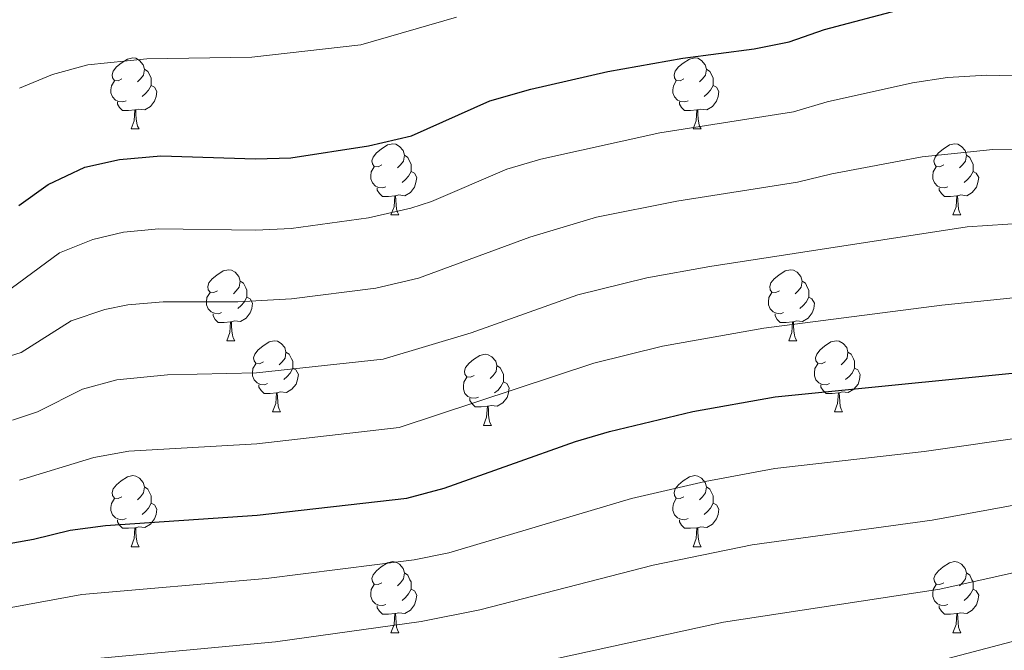
# Model space of a CAD drawing. Units: metres. Extents: x 640820 to 645335, y 4722530 to 4725592.
# Drawn here: x 644428 to 644567, y 4723358 to 4723447 of the extents above; entities that cross this region are included whole.
import ezdxf

# ---------------------------------------------------------------- set-up
doc = ezdxf.new("R2010")
doc.units = ezdxf.units.M
doc.header["$MEASUREMENT"] = 0
for name, color, linetype, lineweight in [('Level 36', 142, 'Continuous', 0), ('Level 4', 36, 'Continuous', 30), ('Level 5', 36, 'Continuous', 0)]:
    doc.layers.add(name, color=color, linetype=linetype, lineweight=lineweight)

msp = doc.modelspace()

# ---------------------------------------------------------------- linework, layer by layer
at = {"layer": 'Level 36', "color": 92, "linetype": 'Continuous', "lineweight": 0}
for p, q in [((644444.17, 4723431.56, 0.01), (644445.3, 4723431.56, 0.01)), ((644523.5, 4723431.56, 0.01), (644524.63, 4723431.56, 0.01)), ((644480.86, 4723419.42, 0.01), (644481.99, 4723419.42, 0.01)), ((644560.19, 4723419.42, 0.01), (644561.32, 4723419.42, 0.01)), ((644457.68, 4723401.65, 0.01), (644458.8, 4723401.65, 0.01)), ((644537, 4723401.65, 0.01), (644538.13, 4723401.65, 0.01)), ((644464.15, 4723391.62, 0.01), (644465.28, 4723391.62, 0.01)), ((644543.48, 4723391.62, 0.01), (644544.6, 4723391.62, 0.01)), ((644493.92, 4723389.71, 0.01), (644495.05, 4723389.71, 0.01)), ((644444.17, 4723372.57, 0.01), (644445.3, 4723372.57, 0.01)), ((644523.5, 4723372.57, 0.01), (644524.63, 4723372.57, 0.01)), ((644480.86, 4723360.43, 0.01), (644481.99, 4723360.43, 0.01)), ((644560.19, 4723360.43, 0.01), (644561.32, 4723360.43, 0.01))]:
    msp.add_line(p, q, dxfattribs=at)
for points in [[(644442.87, 4723438.62, 0.01), (644442.34, 4723438.36, 0.01), (644441.81, 4723438.41, 0.01), (644441.55, 4723438.78, 0.01), (644441.49, 4723439.21, 0.01), (644441.65, 4723439.73, 0.01), (644442.13, 4723440.32, 0.01), (644442.77, 4723440.85, 0.01), (644443.67, 4723441.44, 0.01), (644444.41, 4723441.6, 0.01), (644444.84, 4723441.54, 0.01), (644445.37, 4723441.23, 0.01), (644445.9, 4723440.64, 0.01), (644446.06, 4723440, 0.01), (644445.95, 4723439.15, 0.01), (644445.52, 4723438.62, 0.01), (644445.1, 4723438.2, 0.01)], [(644522.2, 4723438.62, 0.01), (644521.67, 4723438.36, 0.01), (644521.14, 4723438.41, 0.01), (644520.88, 4723438.78, 0.01), (644520.82, 4723439.21, 0.01), (644520.98, 4723439.73, 0.01), (644521.46, 4723440.32, 0.01), (644522.1, 4723440.85, 0.01), (644523, 4723441.44, 0.01), (644523.74, 4723441.6, 0.01), (644524.17, 4723441.54, 0.01), (644524.7, 4723441.23, 0.01), (644525.23, 4723440.64, 0.01), (644525.39, 4723440, 0.01), (644525.28, 4723439.15, 0.01), (644524.85, 4723438.62, 0.01), (644524.43, 4723438.2, 0.01)], [(644446.06, 4723440, 0.01), (644446.53, 4723439.69, 0.01), (644446.85, 4723439.05, 0.01), (644447.01, 4723438.73, 0.01), (644447.01, 4723438.15, 0.01), (644447.01, 4723437.72, 0.01), (644446.64, 4723437.03, 0.01), (644446.22, 4723436.55, 0.01), (644445.74, 4723436.13, 0.01)], [(644525.39, 4723440, 0.01), (644525.86, 4723439.69, 0.01), (644526.18, 4723439.05, 0.01), (644526.34, 4723438.73, 0.01), (644526.34, 4723438.15, 0.01), (644526.34, 4723437.72, 0.01), (644525.97, 4723437.03, 0.01), (644525.55, 4723436.55, 0.01), (644525.07, 4723436.13, 0.01)], [(644443.46, 4723435.54, 0.01), (644443.03, 4723435.38, 0.01), (644442.45, 4723435.44, 0.01), (644441.97, 4723435.65, 0.01), (644441.55, 4723436.08, 0.01), (644441.33, 4723436.66, 0.01), (644441.33, 4723437.08, 0.01), (644441.39, 4723437.67, 0.01), (644441.81, 4723438.36, 0.01)], [(644447.01, 4723437.72, 0.01), (644447.46, 4723437.47, 0.01), (644447.81, 4723436.86, 0.01), (644447.7, 4723436.13, 0.01), (644447.49, 4723435.49, 0.01), (644446.9, 4723434.75, 0.01), (644446.11, 4723434.27, 0.01), (644445.26, 4723434.38, 0.01), (644444.83, 4723434.25, 0.01)], [(644522.79, 4723435.54, 0.01), (644522.36, 4723435.38, 0.01), (644521.78, 4723435.44, 0.01), (644521.3, 4723435.65, 0.01), (644520.88, 4723436.08, 0.01), (644520.66, 4723436.66, 0.01), (644520.66, 4723437.08, 0.01), (644520.72, 4723437.67, 0.01), (644521.14, 4723438.36, 0.01)], [(644526.34, 4723437.72, 0.01), (644526.79, 4723437.47, 0.01), (644527.14, 4723436.86, 0.01), (644527.03, 4723436.13, 0.01), (644526.82, 4723435.49, 0.01), (644526.23, 4723434.75, 0.01), (644525.44, 4723434.27, 0.01), (644524.59, 4723434.38, 0.01), (644524.16, 4723434.25, 0.01)], [(644444.72, 4723434.25, 0.01), (644443.83, 4723434.16, 0.01), (644442.98, 4723434.16, 0.01), (644442.56, 4723434.59, 0.01), (644442.24, 4723435.07, 0.01), (644442.24, 4723435.38, 0.01)], [(644524.05, 4723434.25, 0.01), (644523.16, 4723434.16, 0.01), (644522.31, 4723434.16, 0.01), (644521.89, 4723434.59, 0.01), (644521.57, 4723435.07, 0.01), (644521.57, 4723435.38, 0.01)], [(644444.17, 4723431.56, 0.01), (644444.61, 4723432.72, 0.01), (644444.72, 4723434.25, 0.01), (644444.83, 4723434.25, 0.01), (644444.86, 4723433.66, 0.01), (644444.9, 4723432.98, 0.01), (644444.97, 4723432.36, 0.01), (644445.08, 4723431.96, 0.01), (644445.3, 4723431.56, 0.01)], [(644523.5, 4723431.56, 0.01), (644523.94, 4723432.72, 0.01), (644524.05, 4723434.25, 0.01), (644524.16, 4723434.25, 0.01), (644524.19, 4723433.66, 0.01), (644524.23, 4723432.98, 0.01), (644524.3, 4723432.36, 0.01), (644524.41, 4723431.96, 0.01), (644524.63, 4723431.56, 0.01)], [(644479.56, 4723426.48, 0.01), (644479.04, 4723426.22, 0.01), (644478.5, 4723426.27, 0.01), (644478.24, 4723426.64, 0.01), (644478.18, 4723427.07, 0.01), (644478.34, 4723427.59, 0.01), (644478.82, 4723428.18, 0.01), (644479.46, 4723428.71, 0.01), (644480.36, 4723429.3, 0.01), (644481.1, 4723429.46, 0.01), (644481.53, 4723429.4, 0.01), (644482.06, 4723429.09, 0.01), (644482.59, 4723428.5, 0.01), (644482.75, 4723427.86, 0.01), (644482.64, 4723427.01, 0.01), (644482.22, 4723426.48, 0.01), (644481.8, 4723426.06, 0.01)], [(644558.89, 4723426.48, 0.01), (644558.36, 4723426.22, 0.01), (644557.83, 4723426.27, 0.01), (644557.57, 4723426.64, 0.01), (644557.51, 4723427.07, 0.01), (644557.67, 4723427.59, 0.01), (644558.15, 4723428.18, 0.01), (644558.79, 4723428.71, 0.01), (644559.69, 4723429.3, 0.01), (644560.43, 4723429.46, 0.01), (644560.86, 4723429.4, 0.01), (644561.39, 4723429.09, 0.01), (644561.92, 4723428.5, 0.01), (644562.08, 4723427.86, 0.01), (644561.97, 4723427.01, 0.01), (644561.54, 4723426.48, 0.01), (644561.12, 4723426.06, 0.01)], [(644482.75, 4723427.86, 0.01), (644483.22, 4723427.55, 0.01), (644483.54, 4723426.91, 0.01), (644483.7, 4723426.59, 0.01), (644483.7, 4723426.01, 0.01), (644483.7, 4723425.58, 0.01), (644483.33, 4723424.89, 0.01), (644482.91, 4723424.41, 0.01), (644482.43, 4723423.99, 0.01)], [(644562.08, 4723427.86, 0.01), (644562.55, 4723427.55, 0.01), (644562.87, 4723426.91, 0.01), (644563.03, 4723426.59, 0.01), (644563.03, 4723426.01, 0.01), (644563.03, 4723425.58, 0.01), (644562.66, 4723424.89, 0.01), (644562.24, 4723424.41, 0.01), (644561.76, 4723423.99, 0.01)], [(644480.15, 4723423.4, 0.01), (644479.72, 4723423.24, 0.01), (644479.14, 4723423.3, 0.01), (644478.66, 4723423.51, 0.01), (644478.24, 4723423.94, 0.01), (644478.02, 4723424.52, 0.01), (644478.02, 4723424.94, 0.01), (644478.08, 4723425.53, 0.01), (644478.5, 4723426.22, 0.01)], [(644483.7, 4723425.58, 0.01), (644484.16, 4723425.33, 0.01), (644484.5, 4723424.72, 0.01), (644484.39, 4723423.99, 0.01), (644484.18, 4723423.35, 0.01), (644483.6, 4723422.61, 0.01), (644482.8, 4723422.13, 0.01), (644481.95, 4723422.24, 0.01), (644481.52, 4723422.11, 0.01)], [(644559.48, 4723423.4, 0.01), (644559.05, 4723423.24, 0.01), (644558.47, 4723423.3, 0.01), (644557.99, 4723423.51, 0.01), (644557.57, 4723423.94, 0.01), (644557.35, 4723424.52, 0.01), (644557.35, 4723424.94, 0.01), (644557.41, 4723425.53, 0.01), (644557.83, 4723426.22, 0.01)], [(644563.03, 4723425.58, 0.01), (644563.48, 4723425.33, 0.01), (644563.83, 4723424.72, 0.01), (644563.72, 4723423.99, 0.01), (644563.51, 4723423.35, 0.01), (644562.92, 4723422.61, 0.01), (644562.13, 4723422.13, 0.01), (644561.28, 4723422.24, 0.01), (644560.85, 4723422.11, 0.01)], [(644481.41, 4723422.11, 0.01), (644480.52, 4723422.02, 0.01), (644479.68, 4723422.02, 0.01), (644479.25, 4723422.45, 0.01), (644478.93, 4723422.93, 0.01), (644478.93, 4723423.24, 0.01)], [(644480.86, 4723419.42, 0.01), (644481.3, 4723420.58, 0.01), (644481.41, 4723422.11, 0.01), (644481.52, 4723422.11, 0.01), (644481.56, 4723421.52, 0.01), (644481.59, 4723420.84, 0.01), (644481.66, 4723420.22, 0.01), (644481.78, 4723419.82, 0.01), (644481.99, 4723419.42, 0.01)], [(644560.74, 4723422.11, 0.01), (644559.85, 4723422.02, 0.01), (644559, 4723422.02, 0.01), (644558.58, 4723422.45, 0.01), (644558.26, 4723422.93, 0.01), (644558.26, 4723423.24, 0.01)], [(644560.19, 4723419.42, 0.01), (644560.63, 4723420.58, 0.01), (644560.74, 4723422.11, 0.01), (644560.85, 4723422.11, 0.01), (644560.88, 4723421.52, 0.01), (644560.92, 4723420.84, 0.01), (644560.99, 4723420.22, 0.01), (644561.1, 4723419.82, 0.01), (644561.32, 4723419.42, 0.01)], [(644456.38, 4723408.71, 0.01), (644455.85, 4723408.45, 0.01), (644455.32, 4723408.5, 0.01), (644455.05, 4723408.87, 0.01), (644455, 4723409.3, 0.01), (644455.16, 4723409.82, 0.01), (644455.64, 4723410.41, 0.01), (644456.27, 4723410.94, 0.01), (644457.17, 4723411.53, 0.01), (644457.92, 4723411.69, 0.01), (644458.34, 4723411.63, 0.01), (644458.87, 4723411.32, 0.01), (644459.4, 4723410.73, 0.01), (644459.56, 4723410.09, 0.01), (644459.45, 4723409.24, 0.01), (644459.03, 4723408.71, 0.01), (644458.61, 4723408.29, 0.01)], [(644535.7, 4723408.71, 0.01), (644535.17, 4723408.45, 0.01), (644534.64, 4723408.5, 0.01), (644534.38, 4723408.87, 0.01), (644534.32, 4723409.3, 0.01), (644534.48, 4723409.82, 0.01), (644534.96, 4723410.41, 0.01), (644535.6, 4723410.94, 0.01), (644536.5, 4723411.53, 0.01), (644537.24, 4723411.69, 0.01), (644537.67, 4723411.63, 0.01), (644538.2, 4723411.32, 0.01), (644538.73, 4723410.73, 0.01), (644538.89, 4723410.09, 0.01), (644538.78, 4723409.24, 0.01), (644538.35, 4723408.71, 0.01), (644537.93, 4723408.29, 0.01)], [(644459.56, 4723410.09, 0.01), (644460.04, 4723409.78, 0.01), (644460.35, 4723409.14, 0.01), (644460.51, 4723408.82, 0.01), (644460.51, 4723408.24, 0.01), (644460.51, 4723407.81, 0.01), (644460.14, 4723407.12, 0.01), (644459.72, 4723406.64, 0.01), (644459.24, 4723406.22, 0.01)], [(644538.89, 4723410.09, 0.01), (644539.36, 4723409.78, 0.01), (644539.68, 4723409.14, 0.01), (644539.84, 4723408.82, 0.01), (644539.84, 4723408.24, 0.01), (644539.84, 4723407.81, 0.01), (644539.47, 4723407.12, 0.01), (644539.05, 4723406.64, 0.01), (644538.57, 4723406.22, 0.01)], [(644456.96, 4723405.63, 0.01), (644456.54, 4723405.47, 0.01), (644455.95, 4723405.53, 0.01), (644455.48, 4723405.74, 0.01), (644455.05, 4723406.17, 0.01), (644454.84, 4723406.75, 0.01), (644454.84, 4723407.17, 0.01), (644454.89, 4723407.76, 0.01), (644455.32, 4723408.45, 0.01)], [(644536.29, 4723405.63, 0.01), (644535.86, 4723405.47, 0.01), (644535.28, 4723405.53, 0.01), (644534.8, 4723405.74, 0.01), (644534.38, 4723406.17, 0.01), (644534.16, 4723406.75, 0.01), (644534.16, 4723407.17, 0.01), (644534.22, 4723407.76, 0.01), (644534.64, 4723408.45, 0.01)], [(644460.51, 4723407.81, 0.01), (644460.97, 4723407.56, 0.01), (644461.31, 4723406.95, 0.01), (644461.2, 4723406.22, 0.01), (644460.99, 4723405.58, 0.01), (644460.41, 4723404.84, 0.01), (644459.61, 4723404.36, 0.01), (644458.76, 4723404.47, 0.01), (644458.33, 4723404.34, 0.01)], [(644539.84, 4723407.81, 0.01), (644540.29, 4723407.56, 0.01), (644540.64, 4723406.95, 0.01), (644540.53, 4723406.22, 0.01), (644540.32, 4723405.58, 0.01), (644539.73, 4723404.84, 0.01), (644538.94, 4723404.36, 0.01), (644538.09, 4723404.47, 0.01), (644537.66, 4723404.34, 0.01)], [(644458.22, 4723404.34, 0.01), (644457.33, 4723404.25, 0.01), (644456.49, 4723404.25, 0.01), (644456.06, 4723404.68, 0.01), (644455.74, 4723405.16, 0.01), (644455.74, 4723405.47, 0.01)], [(644537.55, 4723404.34, 0.01), (644536.66, 4723404.25, 0.01), (644535.81, 4723404.25, 0.01), (644535.39, 4723404.68, 0.01), (644535.07, 4723405.16, 0.01), (644535.07, 4723405.47, 0.01)], [(644457.68, 4723401.65, 0.01), (644458.11, 4723402.81, 0.01), (644458.22, 4723404.34, 0.01), (644458.33, 4723404.34, 0.01), (644458.37, 4723403.75, 0.01), (644458.4, 4723403.07, 0.01), (644458.47, 4723402.45, 0.01), (644458.59, 4723402.05, 0.01), (644458.8, 4723401.65, 0.01)], [(644537, 4723401.65, 0.01), (644537.44, 4723402.81, 0.01), (644537.55, 4723404.34, 0.01), (644537.66, 4723404.34, 0.01), (644537.69, 4723403.75, 0.01), (644537.73, 4723403.07, 0.01), (644537.8, 4723402.45, 0.01), (644537.91, 4723402.05, 0.01), (644538.13, 4723401.65, 0.01)], [(644462.85, 4723398.68, 0.01), (644462.32, 4723398.41, 0.01), (644461.79, 4723398.47, 0.01), (644461.53, 4723398.84, 0.01), (644461.47, 4723399.26, 0.01), (644461.63, 4723399.78, 0.01), (644462.11, 4723400.38, 0.01), (644462.75, 4723400.91, 0.01), (644463.65, 4723401.49, 0.01), (644464.39, 4723401.65, 0.01), (644464.82, 4723401.6, 0.01), (644465.35, 4723401.28, 0.01), (644465.88, 4723400.7, 0.01), (644466.04, 4723400.06, 0.01), (644465.93, 4723399.21, 0.01), (644465.5, 4723398.68, 0.01), (644465.08, 4723398.25, 0.01)], [(644542.18, 4723398.68, 0.01), (644541.65, 4723398.41, 0.01), (644541.12, 4723398.47, 0.01), (644540.85, 4723398.84, 0.01), (644540.8, 4723399.26, 0.01), (644540.96, 4723399.78, 0.01), (644541.44, 4723400.38, 0.01), (644542.07, 4723400.91, 0.01), (644542.97, 4723401.49, 0.01), (644543.72, 4723401.65, 0.01), (644544.14, 4723401.6, 0.01), (644544.67, 4723401.28, 0.01), (644545.2, 4723400.7, 0.01), (644545.36, 4723400.06, 0.01), (644545.25, 4723399.21, 0.01), (644544.83, 4723398.68, 0.01), (644544.41, 4723398.25, 0.01)], [(644466.04, 4723400.06, 0.01), (644466.51, 4723399.74, 0.01), (644466.83, 4723399.1, 0.01), (644466.99, 4723398.78, 0.01), (644466.99, 4723398.2, 0.01), (644466.99, 4723397.78, 0.01), (644466.62, 4723397.09, 0.01), (644466.2, 4723396.61, 0.01), (644465.72, 4723396.19, 0.01)], [(644545.36, 4723400.06, 0.01), (644545.84, 4723399.74, 0.01), (644546.15, 4723399.1, 0.01), (644546.31, 4723398.78, 0.01), (644546.31, 4723398.2, 0.01), (644546.31, 4723397.78, 0.01), (644545.94, 4723397.09, 0.01), (644545.52, 4723396.61, 0.01), (644545.04, 4723396.19, 0.01)], [(644492.62, 4723396.77, 0.01), (644492.09, 4723396.51, 0.01), (644491.56, 4723396.56, 0.01), (644491.3, 4723396.93, 0.01), (644491.24, 4723397.36, 0.01), (644491.4, 4723397.88, 0.01), (644491.88, 4723398.47, 0.01), (644492.52, 4723399, 0.01), (644493.42, 4723399.59, 0.01), (644494.16, 4723399.75, 0.01), (644494.59, 4723399.69, 0.01), (644495.12, 4723399.38, 0.01), (644495.65, 4723398.79, 0.01), (644495.81, 4723398.15, 0.01), (644495.7, 4723397.3, 0.01), (644495.27, 4723396.77, 0.01), (644494.85, 4723396.35, 0.01)], [(644463.44, 4723395.6, 0.01), (644463.01, 4723395.44, 0.01), (644462.43, 4723395.5, 0.01), (644461.95, 4723395.71, 0.01), (644461.53, 4723396.13, 0.01), (644461.31, 4723396.72, 0.01), (644461.31, 4723397.14, 0.01), (644461.37, 4723397.72, 0.01), (644461.79, 4723398.41, 0.01)], [(644466.99, 4723397.78, 0.01), (644467.44, 4723397.53, 0.01), (644467.79, 4723396.91, 0.01), (644467.68, 4723396.19, 0.01), (644467.47, 4723395.55, 0.01), (644466.88, 4723394.81, 0.01), (644466.09, 4723394.33, 0.01), (644465.24, 4723394.43, 0.01), (644464.81, 4723394.3, 0.01)], [(644495.81, 4723398.15, 0.01), (644496.28, 4723397.84, 0.01), (644496.6, 4723397.2, 0.01), (644496.76, 4723396.88, 0.01), (644496.76, 4723396.3, 0.01), (644496.76, 4723395.87, 0.01), (644496.39, 4723395.18, 0.01), (644495.97, 4723394.7, 0.01), (644495.49, 4723394.28, 0.01)], [(644542.76, 4723395.6, 0.01), (644542.34, 4723395.44, 0.01), (644541.75, 4723395.5, 0.01), (644541.28, 4723395.71, 0.01), (644540.85, 4723396.13, 0.01), (644540.64, 4723396.72, 0.01), (644540.64, 4723397.14, 0.01), (644540.69, 4723397.72, 0.01), (644541.12, 4723398.41, 0.01)], [(644546.31, 4723397.78, 0.01), (644546.77, 4723397.53, 0.01), (644547.11, 4723396.91, 0.01), (644547, 4723396.19, 0.01), (644546.79, 4723395.55, 0.01), (644546.21, 4723394.81, 0.01), (644545.41, 4723394.33, 0.01), (644544.56, 4723394.43, 0.01), (644544.13, 4723394.3, 0.01)], [(644493.21, 4723393.69, 0.01), (644492.78, 4723393.53, 0.01), (644492.2, 4723393.59, 0.01), (644491.72, 4723393.8, 0.01), (644491.3, 4723394.23, 0.01), (644491.08, 4723394.81, 0.01), (644491.08, 4723395.23, 0.01), (644491.14, 4723395.82, 0.01), (644491.56, 4723396.51, 0.01)], [(644496.76, 4723395.87, 0.01), (644497.21, 4723395.62, 0.01), (644497.56, 4723395.01, 0.01), (644497.45, 4723394.28, 0.01), (644497.24, 4723393.64, 0.01), (644496.65, 4723392.9, 0.01), (644495.86, 4723392.42, 0.01), (644495.01, 4723392.53, 0.01), (644494.58, 4723392.4, 0.01)], [(644464.7, 4723394.3, 0.01), (644463.81, 4723394.22, 0.01), (644462.96, 4723394.22, 0.01), (644462.54, 4723394.65, 0.01), (644462.22, 4723395.12, 0.01), (644462.22, 4723395.44, 0.01)], [(644464.15, 4723391.62, 0.01), (644464.59, 4723392.78, 0.01), (644464.7, 4723394.3, 0.01), (644464.81, 4723394.3, 0.01), (644464.84, 4723393.72, 0.01), (644464.88, 4723393.03, 0.01), (644464.95, 4723392.42, 0.01), (644465.06, 4723392.02, 0.01), (644465.28, 4723391.62, 0.01)], [(644544.02, 4723394.3, 0.01), (644543.13, 4723394.22, 0.01), (644542.29, 4723394.22, 0.01), (644541.86, 4723394.65, 0.01), (644541.54, 4723395.12, 0.01), (644541.54, 4723395.44, 0.01)], [(644543.48, 4723391.62, 0.01), (644543.91, 4723392.78, 0.01), (644544.02, 4723394.3, 0.01), (644544.13, 4723394.3, 0.01), (644544.17, 4723393.72, 0.01), (644544.2, 4723393.03, 0.01), (644544.27, 4723392.42, 0.01), (644544.39, 4723392.02, 0.01), (644544.6, 4723391.62, 0.01)], [(644494.47, 4723392.4, 0.01), (644493.58, 4723392.31, 0.01), (644492.73, 4723392.31, 0.01), (644492.31, 4723392.74, 0.01), (644491.99, 4723393.22, 0.01), (644491.99, 4723393.53, 0.01)], [(644493.92, 4723389.71, 0.01), (644494.36, 4723390.87, 0.01), (644494.47, 4723392.4, 0.01), (644494.58, 4723392.4, 0.01), (644494.61, 4723391.81, 0.01), (644494.65, 4723391.13, 0.01), (644494.72, 4723390.51, 0.01), (644494.83, 4723390.11, 0.01), (644495.05, 4723389.71, 0.01)], [(644442.87, 4723379.63, 0.01), (644442.34, 4723379.37, 0.01), (644441.81, 4723379.42, 0.01), (644441.55, 4723379.79, 0.01), (644441.49, 4723380.22, 0.01), (644441.65, 4723380.74, 0.01), (644442.13, 4723381.33, 0.01), (644442.77, 4723381.86, 0.01), (644443.67, 4723382.45, 0.01), (644444.41, 4723382.61, 0.01), (644444.84, 4723382.55, 0.01), (644445.37, 4723382.24, 0.01), (644445.9, 4723381.65, 0.01), (644446.06, 4723381.01, 0.01), (644445.95, 4723380.16, 0.01), (644445.52, 4723379.63, 0.01), (644445.1, 4723379.21, 0.01)], [(644522.2, 4723379.63, 0.01), (644521.67, 4723379.37, 0.01), (644521.14, 4723379.42, 0.01), (644520.88, 4723379.79, 0.01), (644520.82, 4723380.22, 0.01), (644520.98, 4723380.74, 0.01), (644521.46, 4723381.33, 0.01), (644522.1, 4723381.86, 0.01), (644523, 4723382.45, 0.01), (644523.74, 4723382.61, 0.01), (644524.17, 4723382.55, 0.01), (644524.7, 4723382.24, 0.01), (644525.23, 4723381.65, 0.01), (644525.39, 4723381.01, 0.01), (644525.28, 4723380.16, 0.01), (644524.85, 4723379.63, 0.01), (644524.43, 4723379.21, 0.01)], [(644446.06, 4723381.01, 0.01), (644446.53, 4723380.7, 0.01), (644446.85, 4723380.06, 0.01), (644447.01, 4723379.74, 0.01), (644447.01, 4723379.16, 0.01), (644447.01, 4723378.73, 0.01), (644446.64, 4723378.04, 0.01), (644446.22, 4723377.56, 0.01), (644445.74, 4723377.14, 0.01)], [(644525.39, 4723381.01, 0.01), (644525.86, 4723380.7, 0.01), (644526.18, 4723380.06, 0.01), (644526.34, 4723379.74, 0.01), (644526.34, 4723379.16, 0.01), (644526.34, 4723378.73, 0.01), (644525.97, 4723378.04, 0.01), (644525.55, 4723377.56, 0.01), (644525.07, 4723377.14, 0.01)], [(644443.46, 4723376.55, 0.01), (644443.03, 4723376.39, 0.01), (644442.45, 4723376.45, 0.01), (644441.97, 4723376.66, 0.01), (644441.55, 4723377.09, 0.01), (644441.33, 4723377.67, 0.01), (644441.33, 4723378.09, 0.01), (644441.39, 4723378.68, 0.01), (644441.81, 4723379.37, 0.01)], [(644522.79, 4723376.55, 0.01), (644522.36, 4723376.39, 0.01), (644521.78, 4723376.45, 0.01), (644521.3, 4723376.66, 0.01), (644520.88, 4723377.09, 0.01), (644520.66, 4723377.67, 0.01), (644520.66, 4723378.09, 0.01), (644520.72, 4723378.68, 0.01), (644521.14, 4723379.37, 0.01)], [(644447.01, 4723378.73, 0.01), (644447.46, 4723378.48, 0.01), (644447.81, 4723377.87, 0.01), (644447.7, 4723377.14, 0.01), (644447.49, 4723376.5, 0.01), (644446.9, 4723375.76, 0.01), (644446.11, 4723375.28, 0.01), (644445.26, 4723375.39, 0.01), (644444.83, 4723375.26, 0.01)], [(644526.34, 4723378.73, 0.01), (644526.79, 4723378.48, 0.01), (644527.14, 4723377.87, 0.01), (644527.03, 4723377.14, 0.01), (644526.82, 4723376.5, 0.01), (644526.23, 4723375.76, 0.01), (644525.44, 4723375.28, 0.01), (644524.59, 4723375.39, 0.01), (644524.16, 4723375.26, 0.01)], [(644444.72, 4723375.26, 0.01), (644443.83, 4723375.17, 0.01), (644442.98, 4723375.17, 0.01), (644442.56, 4723375.6, 0.01), (644442.24, 4723376.08, 0.01), (644442.24, 4723376.39, 0.01)], [(644524.05, 4723375.26, 0.01), (644523.16, 4723375.17, 0.01), (644522.31, 4723375.17, 0.01), (644521.89, 4723375.6, 0.01), (644521.57, 4723376.08, 0.01), (644521.57, 4723376.39, 0.01)], [(644444.17, 4723372.57, 0.01), (644444.61, 4723373.73, 0.01), (644444.72, 4723375.26, 0.01), (644444.83, 4723375.26, 0.01), (644444.86, 4723374.67, 0.01), (644444.9, 4723373.99, 0.01), (644444.97, 4723373.37, 0.01), (644445.08, 4723372.97, 0.01), (644445.3, 4723372.57, 0.01)], [(644523.5, 4723372.57, 0.01), (644523.94, 4723373.73, 0.01), (644524.05, 4723375.26, 0.01), (644524.16, 4723375.26, 0.01), (644524.19, 4723374.67, 0.01), (644524.23, 4723373.99, 0.01), (644524.3, 4723373.37, 0.01), (644524.41, 4723372.97, 0.01), (644524.63, 4723372.57, 0.01)], [(644479.56, 4723367.49, 0.01), (644479.04, 4723367.23, 0.01), (644478.5, 4723367.28, 0.01), (644478.24, 4723367.65, 0.01), (644478.18, 4723368.08, 0.01), (644478.34, 4723368.6, 0.01), (644478.82, 4723369.19, 0.01), (644479.46, 4723369.72, 0.01), (644480.36, 4723370.31, 0.01), (644481.1, 4723370.47, 0.01), (644481.53, 4723370.41, 0.01), (644482.06, 4723370.1, 0.01), (644482.59, 4723369.51, 0.01), (644482.75, 4723368.87, 0.01), (644482.64, 4723368.02, 0.01), (644482.22, 4723367.49, 0.01), (644481.8, 4723367.07, 0.01)], [(644558.89, 4723367.49, 0.01), (644558.36, 4723367.23, 0.01), (644557.83, 4723367.28, 0.01), (644557.57, 4723367.65, 0.01), (644557.51, 4723368.08, 0.01), (644557.67, 4723368.6, 0.01), (644558.15, 4723369.19, 0.01), (644558.79, 4723369.72, 0.01), (644559.69, 4723370.31, 0.01), (644560.43, 4723370.47, 0.01), (644560.86, 4723370.41, 0.01), (644561.39, 4723370.1, 0.01), (644561.92, 4723369.51, 0.01), (644562.08, 4723368.87, 0.01), (644561.97, 4723368.02, 0.01), (644561.54, 4723367.49, 0.01), (644561.12, 4723367.07, 0.01)], [(644482.75, 4723368.87, 0.01), (644483.22, 4723368.56, 0.01), (644483.54, 4723367.92, 0.01), (644483.7, 4723367.6, 0.01), (644483.7, 4723367.02, 0.01), (644483.7, 4723366.59, 0.01), (644483.33, 4723365.9, 0.01), (644482.91, 4723365.42, 0.01), (644482.43, 4723365, 0.01)], [(644562.08, 4723368.87, 0.01), (644562.55, 4723368.56, 0.01), (644562.87, 4723367.92, 0.01), (644563.03, 4723367.6, 0.01), (644563.03, 4723367.02, 0.01), (644563.03, 4723366.59, 0.01), (644562.66, 4723365.9, 0.01), (644562.24, 4723365.42, 0.01), (644561.76, 4723365, 0.01)], [(644480.15, 4723364.41, 0.01), (644479.72, 4723364.25, 0.01), (644479.14, 4723364.31, 0.01), (644478.66, 4723364.52, 0.01), (644478.24, 4723364.95, 0.01), (644478.02, 4723365.53, 0.01), (644478.02, 4723365.95, 0.01), (644478.08, 4723366.54, 0.01), (644478.5, 4723367.23, 0.01)], [(644483.7, 4723366.59, 0.01), (644484.16, 4723366.34, 0.01), (644484.5, 4723365.73, 0.01), (644484.39, 4723365, 0.01), (644484.18, 4723364.36, 0.01), (644483.6, 4723363.62, 0.01), (644482.8, 4723363.14, 0.01), (644481.95, 4723363.25, 0.01), (644481.52, 4723363.12, 0.01)], [(644559.48, 4723364.41, 0.01), (644559.05, 4723364.25, 0.01), (644558.47, 4723364.31, 0.01), (644557.99, 4723364.52, 0.01), (644557.57, 4723364.95, 0.01), (644557.35, 4723365.53, 0.01), (644557.35, 4723365.95, 0.01), (644557.41, 4723366.54, 0.01), (644557.83, 4723367.23, 0.01)], [(644563.03, 4723366.59, 0.01), (644563.48, 4723366.34, 0.01), (644563.83, 4723365.73, 0.01), (644563.72, 4723365, 0.01), (644563.51, 4723364.36, 0.01), (644562.92, 4723363.62, 0.01), (644562.13, 4723363.14, 0.01), (644561.28, 4723363.25, 0.01), (644560.85, 4723363.12, 0.01)], [(644481.41, 4723363.12, 0.01), (644480.52, 4723363.03, 0.01), (644479.68, 4723363.03, 0.01), (644479.25, 4723363.46, 0.01), (644478.93, 4723363.94, 0.01), (644478.93, 4723364.25, 0.01)], [(644560.74, 4723363.12, 0.01), (644559.85, 4723363.03, 0.01), (644559, 4723363.03, 0.01), (644558.58, 4723363.46, 0.01), (644558.26, 4723363.94, 0.01), (644558.26, 4723364.25, 0.01)], [(644480.86, 4723360.43, 0.01), (644481.3, 4723361.59, 0.01), (644481.41, 4723363.12, 0.01), (644481.52, 4723363.12, 0.01), (644481.56, 4723362.53, 0.01), (644481.59, 4723361.85, 0.01), (644481.66, 4723361.23, 0.01), (644481.78, 4723360.83, 0.01), (644481.99, 4723360.43, 0.01)], [(644560.19, 4723360.43, 0.01), (644560.63, 4723361.59, 0.01), (644560.74, 4723363.12, 0.01), (644560.85, 4723363.12, 0.01), (644560.88, 4723362.53, 0.01), (644560.92, 4723361.85, 0.01), (644560.99, 4723361.23, 0.01), (644561.1, 4723360.83, 0.01), (644561.32, 4723360.43, 0.01)]]:
    msp.add_polyline3d(points, dxfattribs=at)
at = {"layer": 'Level 4', "color": 36, "linetype": 'Continuous', "lineweight": 30}
for points in [[(644428.33, 4723420.77, 675.01), (644432.48, 4723423.72, 675.01), (644437.64, 4723426.17, 675.01), (644442.52, 4723427.25, 675.01), (644448.39, 4723427.76, 675.01), (644461.74, 4723427.33, 675.01), (644466.74, 4723427.48, 675.01), (644477.7, 4723429.18, 675.01), (644483.77, 4723430.61, 675.01), (644494.8, 4723435.53, 675.01), (644500.59, 4723437.17, 675.01), (644511.48, 4723439.68, 675.01), (644522.05, 4723441.56, 675.01), (644532.15, 4723442.86, 675.01), (644537.05, 4723443.88, 675.01), (644542.06, 4723445.63, 675.01), (644553.1, 4723448.52, 675.01)], [(644424.51, 4723372.62, 700.01), (644430.42, 4723373.62, 700.01), (644435.58, 4723374.89, 700.01), (644440.54, 4723375.55, 700.01), (644461.96, 4723377.03, 700.01), (644483.12, 4723379.45, 700.01), (644488.36, 4723380.86, 700.01), (644506.9, 4723387.42, 700.01), (644511.7, 4723388.82, 700.01), (644523.49, 4723391.66, 700.01), (644535.11, 4723393.76, 700.01), (644577.03, 4723397.95, 700.01), (644598.26, 4723399.51, 700.01), (644609.16, 4723401.32, 700.01), (644614.27, 4723402.93, 700.01), (644624.73, 4723407.92, 700.01), (644629.47, 4723409.53, 700.01), (644641.57, 4723411.97, 700.01), (644666.18, 4723420.92, 700.01), (644678.72, 4723424.3, 700.01), (644701.69, 4723429.14, 700.01), (644712.09, 4723430.43, 700.01), (644722.76, 4723430.9, 700.01), (644727.68, 4723431.79, 700.01)]]:
    msp.add_polyline3d(points, dxfattribs=at)
at = {"layer": 'Level 5', "color": 36, "linetype": 'Continuous', "lineweight": 0}
for points in [[(644518.8, 4723431.01, 680.01), (644537.66, 4723433.96, 680.01), (644542.44, 4723435.4, 680.01), (644554.48, 4723438.07, 680.01), (644559.43, 4723438.83, 680.01), (644564.96, 4723439.18, 680.01), (644570.37, 4723439.01, 680.01), (644583.27, 4723437.45, 680.01), (644588.26, 4723437.2, 680.01), (644595.1, 4723437.89, 680.01), (644599.8, 4723439.67, 680.01), (644603.11, 4723441.49, 680.01), (644612.26, 4723447.82, 680.01), (644616.71, 4723450.08, 680.01), (644621.58, 4723451.97, 680.01), (644642.4, 4723458.7, 680.01), (644666.11, 4723465.42, 680.01), (644675.2, 4723470.26, 680.01), (644693.4, 4723477.17, 680.01), (644707.06, 4723480.25, 680.01), (644754.07, 4723483.22, 680.01)], [(644427.42, 4723390.46, 690.01), (644430.98, 4723391.64, 690.01), (644437.32, 4723394.82, 690.01), (644442.16, 4723396.12, 690.01), (644449.31, 4723396.83, 690.01), (644461.87, 4723397.15, 690.01), (644479.77, 4723399.05, 690.01), (644492.18, 4723402.76, 690.01), (644507.26, 4723408.16, 690.01), (644516.97, 4723410.54, 690.01), (644525.87, 4723412.15, 690.01), (644562.19, 4723417.75, 690.01), (644573.7, 4723418.48, 690.01), (644582.64, 4723417.88, 690.01), (644587.64, 4723417.96, 690.01), (644601.63, 4723419.39, 690.01), (644607.86, 4723421.66, 690.01), (644623.19, 4723429.85, 690.01), (644639.07, 4723434.46, 690.01), (644659.2, 4723441.26, 690.01), (644672.42, 4723444.86, 690.01), (644679.41, 4723447.79, 690.01)], [(644490.1, 4723447.34, 670.01), (644476.61, 4723443.45, 670.01), (644461.21, 4723441.72, 670.01), (644446.39, 4723441.45, 670.01), (644438.09, 4723440.6, 670.01), (644433.06, 4723439.24, 670.01), (644428.43, 4723437.32, 670.01)], [(644428.43, 4723381.95, 695.01), (644438.93, 4723385.18, 695.01), (644443.85, 4723386.06, 695.01), (644461.92, 4723387.09, 695.01), (644482.04, 4723389.4, 695.01), (644509.48, 4723398.49, 695.01), (644519.19, 4723400.89, 695.01), (644533.49, 4723403.45, 695.01), (644558.61, 4723406.7, 695.01), (644568.69, 4723407.72, 695.01), (644575.37, 4723408.22, 695.01), (644587.32, 4723408.33, 695.01), (644602.43, 4723409.71, 695.01), (644606.19, 4723410.55, 695.01), (644610.89, 4723412.3, 695.01), (644626.33, 4723419.69, 695.01), (644637.96, 4723422.39, 695.01), (644662.69, 4723431.09, 695.01), (644675.57, 4723434.58, 695.01), (644681.51, 4723436.56, 695.01), (644699.62, 4723441.15, 695.01), (644711.22, 4723442.93, 695.01), (644720.53, 4723443.36, 695.01), (644731.47, 4723446.2, 695.01)], [(644426.37, 4723408.39, 680.01), (644434.09, 4723414.09, 680.01), (644438.76, 4723415.97, 680.01), (644443.12, 4723416.98, 680.01), (644448.1, 4723417.44, 680.01), (644461.78, 4723417.27, 680.01), (644466.78, 4723417.53, 680.01), (644477.67, 4723419.02, 680.01), (644483.66, 4723420.36, 680.01), (644486.57, 4723421.33, 680.01), (644497.22, 4723425.91, 680.01), (644502.02, 4723427.31, 680.01), (644518.8, 4723431.01, 680.01)], [(644421.55, 4723397.78, 685.01), (644428.67, 4723400.01, 685.01), (644435.7, 4723404.45, 685.01), (644440.46, 4723406.08, 685.01), (644443.72, 4723406.71, 685.01), (644448.71, 4723407.13, 685.01), (644459.24, 4723407.14, 685.01), (644466.81, 4723407.57, 685.01), (644478.71, 4723409.07, 685.01), (644484.73, 4723410.49, 685.01), (644500.45, 4723416.29, 685.01), (644509.87, 4723419.13, 685.01), (644521.2, 4723421.39, 685.01), (644538.26, 4723424.03, 685.01), (644543.11, 4723425.25, 685.01), (644555.85, 4723427.61, 685.01), (644565.8, 4723428.67, 685.01), (644571.21, 4723428.78, 685.01)], [(644728.22, 4723423.48, 705.01), (644723.28, 4723422.71, 705.01), (644713.76, 4723422.18, 705.01), (644708.11, 4723421.5, 705.01), (644685.24, 4723416.72, 705.01), (644669.2, 4723412.39, 705.01), (644642.75, 4723402.22, 705.01), (644632.92, 4723400.16, 705.01), (644628.19, 4723398.54, 705.01), (644622.34, 4723395.78, 705.01), (644617.65, 4723394.03, 705.01), (644615.33, 4723393.51, 705.01), (644597.26, 4723390.26, 705.01), (644571.56, 4723388.24, 705.01), (644556.13, 4723386.04, 705.01), (644535.04, 4723383.61, 705.01), (644525.21, 4723381.79, 705.01), (644514.79, 4723379.38, 705.01), (644489.03, 4723371.73, 705.01), (644484.13, 4723370.73, 705.01), (644463.26, 4723368.09, 705.01), (644437.24, 4723365.82, 705.01), (644425.4, 4723363.68, 705.01)], [(644426.29, 4723354.73, 710.01), (644438.9, 4723356.76, 710.01), (644464.56, 4723359.14, 710.01), (644485.14, 4723362, 710.01), (644493.42, 4723363.66, 710.01), (644517.88, 4723369.95, 710.01), (644531.84, 4723372.85, 710.01), (644557.24, 4723376.32, 710.01), (644573.18, 4723379.24, 710.01), (644587.38, 4723380.64, 710.01), (644598.78, 4723381.32, 710.01), (644611.68, 4723383.79, 710.01), (644621.04, 4723385.13, 710.01), (644625.81, 4723386.61, 710.01), (644636.43, 4723390.81, 710.01), (644645.54, 4723393.04, 710.01), (644671.54, 4723403.63, 710.01), (644686.86, 4723408.1, 710.01), (644709.6, 4723413.09, 710.01), (644728.75, 4723415.26, 710.01)], [(644427.18, 4723345.79, 715.01), (644440.55, 4723347.69, 715.01), (644465.87, 4723350.2, 715.01), (644486.14, 4723353.28, 715.01), (644500.86, 4723356.04, 715.01), (644527.81, 4723361.91, 715.01), (644558.35, 4723366.58, 715.01), (644574.8, 4723370.25, 715.01), (644587.58, 4723371.62, 715.01), (644599.03, 4723372.23, 715.01), (644612.94, 4723375.03, 715.01), (644618.93, 4723375.38, 715.01), (644623.88, 4723376.11, 715.01), (644629.26, 4723377.5, 715.01), (644639.92, 4723381.45, 715.01), (644647.52, 4723383.58, 715.01), (644670.11, 4723393.37, 715.01), (644675.23, 4723395.32, 715.01), (644689.46, 4723399.72, 715.01), (644711.08, 4723404.68, 715.01), (644729.27, 4723407.07, 715.01)], [(644428.07, 4723336.84, 720.01), (644467.17, 4723341.25, 720.01), (644472.11, 4723342.05, 720.01), (644508.36, 4723348.07, 720.01), (644529.94, 4723352.12, 720.01), (644559.47, 4723356.81, 720.01), (644576.43, 4723361.25, 720.01), (644587.77, 4723362.6, 720.01), (644599.29, 4723363.13, 720.01), (644614.2, 4723366.26, 720.01), (644627.81, 4723367.32, 720.01), (644632.7, 4723368.36, 720.01), (644637.39, 4723369.82, 720.01), (644649.51, 4723374.12, 720.01), (644673.36, 4723384.9, 720.01), (644682.96, 4723388.46, 720.01), (644691.4, 4723391.19, 720.01), (644707.68, 4723395.17, 720.01), (644717.47, 4723397.21, 720.01), (644729.79, 4723398.9, 720.01)]]:
    msp.add_polyline3d(points, dxfattribs=at)

doc.saveas('drawing.dxf')
